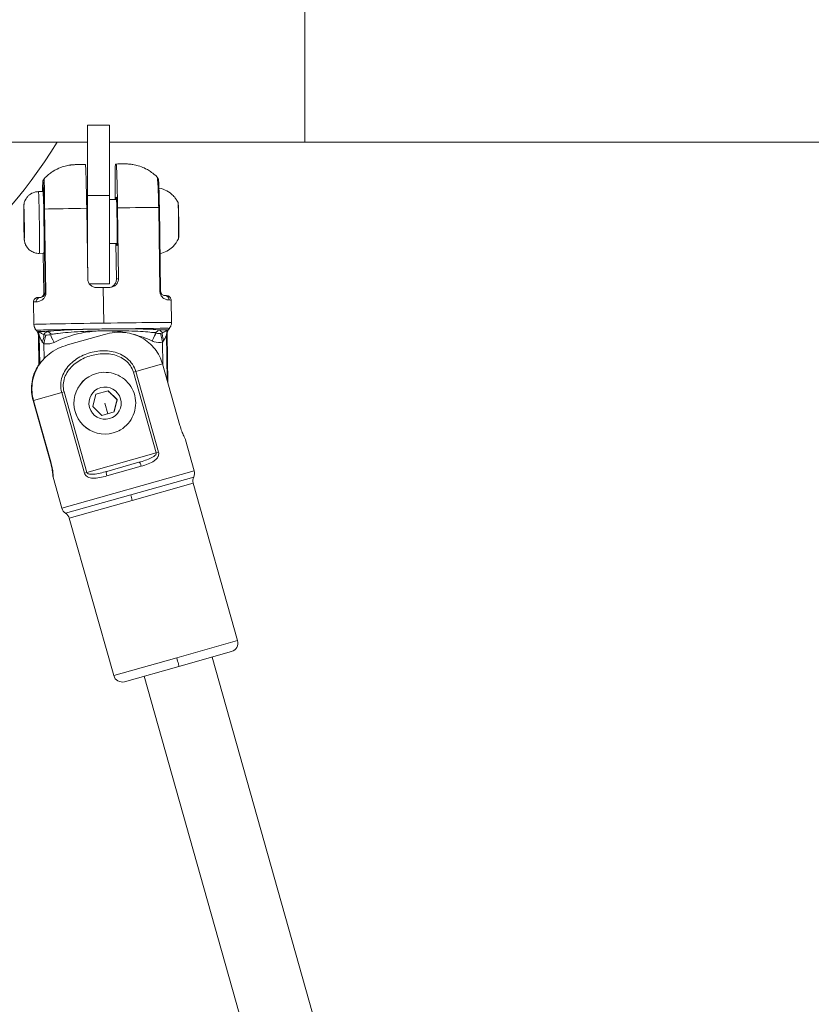
# Model space of a CAD drawing. Units: millimetres. Extents: x 1973 to 12828, y 1509 to 10383.
# Drawn here: x 4192 to 4371, y 5944 to 6168 of the extents above; entities that cross this region are included whole.
import ezdxf

# ---------------------------------------------------------------- set-up
doc = ezdxf.new("R2010")
doc.units = ezdxf.units.MM

msp = doc.modelspace()

# ---------------------------------------------------------------- linework, layer by layer
at = {"color": 0, "linetype": 'Continuous', "lineweight": 0}
for p, q in [((4256.43934, 6254.21597), (4256.44164, 6139.91597)), ((4256.44164, 6139.91597), (4256.44049, 6197.06597)), ((4212.19482, 6143.81654), (4207.19482, 6143.81644)), ((4207.19514, 6127.81644), (4207.19482, 6143.81644)), ((4212.19482, 6143.81654), (4212.19514, 6127.81654)), ((4106.29164, 6139.91294), (4207.1949, 6139.91498)), ((4212.1949, 6139.91508), (4256.44164, 6139.91597)), ((4256.44164, 6139.91597), (4507.1949, 6139.92103)), ((4213.54249, 6134.94408), (4213.68507, 6134.98433)), ((4196.05312, 6128.71698), (4197.10287, 6128.73173)), ((4197.11059, 6128.7168), (4196.06084, 6128.70205)), ((4206.97407, 6126.87024), (4207.19516, 6126.87335)), ((4212.19514, 6127.81654), (4207.19514, 6127.81644)), ((4207.19514, 6127.81644), (4207.19547, 6111.41891)), ((4212.19554, 6107.81654), (4212.19514, 6127.81654)), ((4212.19516, 6126.94361), (4213.76462, 6126.96566)), ((4213.72048, 6127.46504), (4213.71969, 6127.46502)), ((4192.75244, 6121.85905), (4192.74498, 6124.25925)), ((4192.74498, 6124.25925), (4192.79479, 6124.07081)), ((4192.79479, 6124.07081), (4192.85206, 6121.48217)), ((4197.2921, 6124.76971), (4197.56041, 6105.77179)), ((4197.74073, 6105.77677), (4197.47242, 6124.77469)), ((4207.2305, 6108.9387), (4207.00455, 6124.93695)), ((4214.00292, 6125.03529), (4214.22887, 6109.03703)), ((4223.32394, 6125.13795), (4223.59225, 6106.14002)), ((4223.75445, 6106.13993), (4223.48614, 6125.13785)), ((4192.75244, 6121.85905), (4192.8437, 6121.86033)), ((4192.80971, 6119.27041), (4192.75244, 6121.85905)), ((4192.85206, 6121.48217), (4192.85953, 6119.08197)), ((4192.85894, 6119.2711), (4192.80971, 6119.27041)), ((4192.85953, 6119.08197), (4192.80971, 6119.27041)), ((4207.11847, 6116.87128), (4207.19536, 6116.87236)), ((4212.19536, 6116.94262), (4213.90512, 6116.96665)), ((4213.73302, 6108.89706), (4213.61911, 6116.96263)), ((4196.24982, 6114.71836), (4197.29958, 6114.73311)), ((4197.2938, 6105.69649), (4197.1662, 6114.73124)), ((4197.29393, 6105.69656), (4197.16633, 6114.73124)), ((4214.22887, 6109.03703), (4213.73302, 6108.89706)), ((4212.19554, 6107.81654), (4207.59577, 6107.81645)), ((4210.76441, 6106.98991), (4210.87861, 6098.9045)), ((4195.02575, 6098.61238), (4194.95392, 6103.69812)), ((4197.56041, 6105.77179), (4197.29393, 6105.69656)), ((4226.22264, 6099.05298), (4226.15081, 6104.13872)), ((4196.15643, 6089.36692), (4196.06301, 6095.98104)), ((4196.25867, 6095.99423), (4196.34821, 6089.65418)), ((4202.65591, 6093.9534), (4211.06887, 6096.32832)), ((4225.2837, 6085.83438), (4225.13448, 6096.39998)), ((4225.41584, 6085.36628), (4225.2601, 6096.3934)), ((4197.33416, 6090.86548), (4197.28642, 6094.24561)), ((4224.18444, 6094.62357), (4224.25721, 6089.47062)), ((4224.20757, 6089.64647), (4218.13304, 6087.93167)), ((4228.14687, 6075.69183), (4224.20757, 6089.64647)), ((4209.20948, 6087.49078), (4209.19235, 6087.48594)), ((4218.13304, 6087.93167), (4217.59736, 6087.78046)), ((4217.59736, 6087.78046), (4222.7592, 6069.49507)), ((4223.29487, 6069.64628), (4218.13304, 6087.93167)), ((4209.09776, 6082.78338), (4211.87554, 6083.56752)), ((4211.87554, 6083.56752), (4213.94362, 6081.55363)), ((4198.77586, 6067.4006), (4194.83656, 6081.35524)), ((4201.33279, 6083.18908), (4194.95072, 6081.38747)), ((4194.95072, 6081.38747), (4198.89002, 6067.43283)), ((4201.33279, 6083.18908), (4201.87405, 6083.34188)), ((4201.33279, 6083.18908), (4206.49463, 6064.90369)), ((4207.03589, 6065.05649), (4201.87405, 6083.34188)), ((4208.38806, 6079.98533), (4209.09776, 6082.78338)), ((4213.94362, 6081.55363), (4213.23392, 6078.75558)), ((4213.94362, 6081.55363), (4213.90122, 6081.54166)), ((4210.45614, 6077.97143), (4208.38806, 6079.98533)), ((4211.09626, 6080.74984), (4211.79899, 6078.35051)), ((4213.23392, 6078.75558), (4210.45614, 6077.97143)), ((4212.99581, 6074.0125), (4213.01294, 6074.01733)), ((4213.01294, 6074.01733), (4212.99581, 6074.0125)), ((4231.40002, 6065.4214), (4229.42278, 6072.42562)), ((4222.7592, 6069.49507), (4207.03589, 6065.05649)), ((4223.29487, 6069.64628), (4222.7592, 6069.49507)), ((4198.89002, 6067.43283), (4198.77586, 6067.4006)), ((4211.54039, 6065.28899), (4218.83067, 6067.34699)), ((4219.36776, 6066.45953), (4211.57815, 6064.26057)), ((4201.37349, 6056.94512), (4199.39624, 6063.94934)), ((4201.37349, 6056.94512), (4231.40002, 6065.4214)), ((4207.03589, 6065.05649), (4206.49463, 6064.90369)), ((4216.9924, 6059.97966), (4231.27822, 6064.01244)), ((4231.15642, 6062.60349), (4217.34364, 6058.70424)), ((4241.23186, 6026.91204), (4231.15642, 6062.60349)), ((4202.21407, 6055.80784), (4216.9924, 6059.97966)), ((4217.34364, 6058.70424), (4203.05466, 6054.67056)), ((4213.1301, 6018.97912), (4203.05466, 6054.67056)), ((4227.41909, 6023.01279), (4241.23186, 6026.91204)), ((4239.85043, 6024.44391), (4227.92982, 6021.07881)), ((4213.1301, 6018.97912), (4227.41909, 6023.01279)), ((4227.92982, 6021.07881), (4215.59823, 6017.59769)), ((4235.42344, 6023.19421), (4277.70952, 5873.39923)), ((4220.02522, 6018.8474), (4262.26065, 5869.23182))]:
    msp.add_line(p, q, dxfattribs=at)
for centre, radius, start, end in [((4106.29049, 6197.06294), 110, 285.2821111, 328.6993904), ((4233.08119, 6063.14684), 2, 154.3543794, 195.7640016), ((4229.47524, 6064.87805), 2, 334.3543794, 15.7640016), ((4203.29826, 6057.48847), 2, 195.7640016, 237.1736237), ((4201.12988, 6054.12721), 2, 15.7640016, 57.1736237), ((4239.30708, 6026.36869), 2, 285.7640016, 15.7640016), ((4215.05488, 6019.52247), 2, 195.7640016, 285.7640016)]:
    msp.add_arc(centre, radius, start, end, dxfattribs=at)
for centre, major_axis, ratio, start_param, end_param in [((4196.15147, 6121.71767), (-0.09835, 6.99931), 0.016371673, -0.06555945, 0), ((4196.15147, 6121.71767), (0.09835, -6.99931), 0.016371673, 0, 3.076033203), ((4222.48624, 6125.12373), (0.9999, 0.01412), 0.004373581, 0, 0.577522854), ((4196.08849, 6121.95593), (-3.34972, -0.04347), 0.065503717, 0, 0.016407646), ((4227.3569, 6123.17974), (0.49991, 0.00926), 0.262997855, 0, 0.421874164), ((4210.51, 6106.9181), (-15.59844, -0.2203), 0.004373581, -1.587168888, -1.490866256), ((4210.51, 6106.9181), (-15.59844, -0.2203), 0.004373581, -1.68347152, -1.587168888), ((4210.62419, 6098.83268), (-15.59844, -0.2203), 0.004373581, -0.016372561, 0), ((4210.62419, 6098.83268), (-15.59844, -0.2203), 0.004373581, -1.587168888, -0.016372561), ((4197.02736, 6098.64162), (0.54335, -1.92478), 0.99985641, -1.831843573, -1.109109325), ((4210.64744, 6097.18711), (-14.86647, -0.20996), 0.004373581, -0.589011943, -0.163966667), ((4194.28567, 6095.96779), (-0.08108, 1.99836), 0.98657812, -1.59758367, -1.073984895), ((4210.62419, 6098.83268), (15.59844, 0.2203), 0.004373581, 0, 1.554423766), ((4222.30689, 6098.03357), (-0.18822, -1.2863), 0.868542539, -0.004553394, 1.186473306), ((4210.64744, 6097.18711), (14.86647, 0.20996), 0.004373581, 0.131221545, 0.556266822), ((4196.27126, 6094.62307), (0.89852, 1.7868), 0.298948734, -1.420973841, -0.189972422), ((4197.31904, 6094.25481), (0.40925, 1.95768), 0.015021783, 0.129656882, 1.578639863), ((4225.24794, 6095.03024), (-0.95717, 1.75608), 0.32649993, 0.173977341, 1.40497876), ((4211.11121, 6080.75406), (-1.90173, 6.73672), 0.99985641, 0, 3.141592654), ((4219.10234, 6066.3846), (-0.27168, 0.96239), 0.275789803, -1.570796327, 0), ((4211.81206, 6064.32661), (-0.27168, 0.96239), 0.243058888, 0, 1.570796327)]:
    msp.add_ellipse(centre, major_axis=major_axis, ratio=ratio, start_param=start_param, end_param=end_param, dxfattribs=at)
at = {"color": 0, "linetype": 'Continuous', "lineweight": 0, "extrusion": (0, 0, -1)}
for centre, major_axis, ratio, start_param, end_param in [((4197.20123, 6121.73242), (-0.09835, 6.99931), 0.016371673, 0, 0.06555945), ((4197.20123, 6121.73242), (-0.09835, 6.99931), 0.016371673, 0.06555945, 3.141592654), ((4213.79736, 6121.96563), (-0.07728, 5.49946), 0.016371673, -0.429699666, -0.004374182), ((4213.79736, 6121.96563), (-0.07728, 5.49946), 0.016371673, -0.004374182, 3.57129232), ((4227.76235, 6122.16186), (-0.05766, 4.10311), 0.016371673, 0.034891922, 1.304631654), ((4192.80225, 6121.67061), (-0.05128, 3.64964), 0.016371673, -1.505236876, 4.777948431), ((4198.29187, 6124.78376), (-0.9999, -0.01412), 0.004373581, 0.016372561, 0.610267976), ((4210.25581, 6124.91613), (15.59844, 0.2203), 0.004373581, -2.531324678, -1.780708957), ((4210.25581, 6124.91613), (15.59844, 0.2203), 0.004373581, -1.328138574, -0.577522854), ((4227.76235, 6122.16186), (0.05766, -4.10311), 0.016371673, -1.836961, -0.034891922), ((4222.75455, 6106.1258), (0.9999, 0.01412), 0.004373581, -0.577522854, 0.000146478), ((4210.55237, 6103.91842), (-15.59844, -0.2203), 0.004373581, 0, 0.278837232), ((4196.51743, 6103.73778), (-0.02939, 0.99957), 0.961366931, -1.554907331, 0.015888996), ((4198.2937, 6105.71061), (-0.9999, -0.01412), 0.004373581, 0.000146478, 0.016372561), ((4198.56018, 6105.78583), (-0.9999, -0.01412), 0.004373581, 0.016372561, 0.610267976), ((4224.71087, 6104.13395), (0.00329, 0.99999), 0.969862572, -0.000803081, 1.552845293), ((4210.55237, 6103.91842), (15.59844, 0.2203), 0.004373581, -0.24609211, 0), ((4210.64288, 6097.50995), (-15.09849, -0.21324), 0.004373581, -0.003857183, 0.016372561), ((4210.64288, 6097.50995), (-15.09849, -0.21324), 0.004373581, 0.016372561, 1.452468584), ((4199.21249, 6097.70906), (0.21334, -1.28237), 0.852056602, -0.004320617, 1.176549012), ((4210.64288, 6097.50995), (15.09849, 0.21324), 0.004373581, -1.419708147, -1.41965325), ((4210.64288, 6097.50995), (15.09849, 0.21324), 0.004373581, -1.419326117, 0.003857183), ((4227.11707, 6096.42912), (0.03801, 1.99964), 0.991393318, -1.6042098, -1.080611025), ((4210.66156, 6096.18722), (-14.59854, -0.20618), 0.004373581, 0, 0.163966667), ((4199.63793, 6094.55859), (-0.88511, 1.79348), 0.016661955, -1.567707344, -0.215902541), ((4221.89051, 6094.87128), (0.83432, 1.81767), 0.012901943, -1.581783807, -0.206564958), ((4224.21705, 6094.63277), (-0.46411, 1.94541), 0.016931594, -1.571489983, -0.122539568), ((4210.66156, 6096.18722), (14.59854, 0.20618), 0.004373581, -0.131221545, 0), ((4211.09408, 6080.74922), (1.90173, -6.73672), 0.99985641, 0, 3.141592654), ((4211.16584, 6080.76948), (0.99162, -3.51272), 0.99985641, -1.570796327, 4.71238898), ((4217.37626, 6058.71344), (-0.54335, 1.92478), 0.016945793, -1.570796327, -0.848062079), ((4227.38647, 6023.00359), (0.54335, -1.92478), 0.016945793, -1.570796327, 0)]:
    msp.add_ellipse(centre, major_axis=major_axis, ratio=ratio, start_param=start_param, end_param=end_param, dxfattribs=at)
at = {"color": 0, "linetype": 'Continuous', "lineweight": 0}
for points, knots in [([(4213.48151, 6126.96168), (4213.47525, 6127.55462), (4213.47013, 6128.13203), (4213.46221, 6129.21289), (4213.45893, 6129.80794), (4213.45546, 6130.91859), (4213.45525, 6131.43421), (4213.45728, 6132.31565), (4213.45979, 6132.75943), (4213.46791, 6133.52323), (4213.47351, 6133.84335), (4213.48689, 6134.36558), (4213.49631, 6134.59535), (4213.51811, 6134.88273), (4213.53049, 6134.94069), (4213.54249, 6134.94408)], [-5.690511044, -5.690511044, -5.690511044, -5.690511044, -5.523611253, -5.523611253, -5.33994944, -5.33994944, -5.156287626, -5.156287626, -4.966242434, -4.966242434, -4.776197242, -4.776197242, -4.555543214, -4.555543214, -4.334889185, -4.334889185, -4.334889185, -4.334889185]), ([(4213.68507, 6134.98433), (4213.69707, 6134.98772), (4213.71098, 6134.93718), (4213.7407, 6134.66434), (4213.7565, 6134.44169), (4213.78447, 6133.93113), (4213.79904, 6133.61671), (4213.82858, 6132.86354), (4213.84355, 6132.42469), (4213.87036, 6131.5514), (4213.88467, 6131.03975), (4213.91247, 6129.93597), (4213.92596, 6129.34381), (4213.94944, 6128.22264), (4213.96161, 6127.59107), (4213.98408, 6126.29965), (4213.99439, 6125.63979), (4214.00292, 6125.03529)], [-3.513578341, -3.513578341, -3.513578341, -3.513578341, -3.292924312, -3.292924312, -3.072270284, -3.072270284, -2.882225092, -2.882225092, -2.6921799, -2.6921799, -2.508518086, -2.508518086, -2.324856273, -2.324856273, -2.143486577, -2.143486577, -1.962116881, -1.962116881, -1.962116881, -1.962116881]), ([(4213.68625, 6134.9845), (4213.94613, 6134.98725), (4214.18816, 6134.98964), (4214.63036, 6134.99363), (4214.83043, 6134.99524), (4215.18592, 6134.99763), (4215.34078, 6134.99842), (4215.61354, 6134.99908), (4215.72304, 6134.99921), (4215.93135, 6134.99717), (4215.99543, 6134.99716), (4216.22621, 6134.98955), (4216.30438, 6134.98717), (4216.57816, 6134.97037), (4216.71236, 6134.96729), (4217.31761, 6134.89008), (4217.56093, 6134.86702), (4218.43298, 6134.66207), (4218.80284, 6134.57745), (4219.79638, 6134.19281), (4220.20448, 6134.02285), (4221.32317, 6133.39255), (4222.05328, 6132.95373), (4222.98195, 6132.01026)], [3.8087651052, 3.8087651052, 3.8087651052, 3.8087651052, 3.9853783692, 3.9853783692, 4.1619916332, 4.1619916332, 4.3386048972, 4.3386048972, 4.5152181612, 4.5152181612, 4.6035247932, 4.6035247932, 4.6381789978, 4.6381789978, 4.6652131662, 4.6652131662, 4.6785222957, 4.6785222957, 4.6851768604, 4.6851768604, 4.6885041428, 4.6885041428, 4.6918314252, 4.6918314252, 4.6918314252, 4.6918314252]), ([(4197.33782, 6131.6517), (4198.06371, 6132.43128), (4198.67461, 6132.8724), (4200.05847, 6133.78123), (4200.60723, 6133.99189), (4202.01723, 6134.54088), (4202.36493, 6134.57585), (4203.08098, 6134.72188), (4203.26603, 6134.74151), (4203.71849, 6134.79821), (4203.82736, 6134.80384), (4204.00403, 6134.81709), (4204.05864, 6134.8204), (4204.16885, 6134.8268), (4204.21424, 6134.82897), (4204.34145, 6134.83477), (4204.40132, 6134.83685), (4204.59197, 6134.84322), (4204.71774, 6134.84654), (4205.02217, 6134.85393), (4205.19665, 6134.85778), (4205.59404, 6134.86599), (4205.81658, 6134.87034), (4206.25656, 6134.87852), (4206.46627, 6134.8823), (4206.68785, 6134.88616)], [1.5586129659, 1.5586129659, 1.5586129659, 1.5586129659, 1.5612927445, 1.5612927445, 1.566142831, 1.566142831, 1.5775271878, 1.5775271878, 1.5938069883, 1.5938069883, 1.6262258686, 1.6262258686, 1.6537371325, 1.6537371325, 1.6925181469, 1.6925181469, 1.7778900314, 1.7778900314, 1.9610121491, 1.9610121491, 2.1441342668, 2.1441342668, 2.3272563845, 2.3272563845, 2.4742212689, 2.4742212689, 2.4742212689, 2.4742212689]), ([(4207.00455, 6124.93695), (4206.99602, 6125.54145), (4206.98571, 6126.20131), (4206.96324, 6127.49273), (4206.95107, 6128.1243), (4206.92759, 6129.24547), (4206.91409, 6129.83763), (4206.8863, 6130.94142), (4206.87199, 6131.45306), (4206.84518, 6132.32635), (4206.83021, 6132.7652), (4206.80067, 6133.51837), (4206.7861, 6133.83279), (4206.75813, 6134.34335), (4206.74233, 6134.56601), (4206.71308, 6134.83451), (4206.69958, 6134.88609), (4206.68785, 6134.88616)], [-5.886350644, -5.886350644, -5.886350644, -5.886350644, -5.704980949, -5.704980949, -5.523611253, -5.523611253, -5.33994944, -5.33994944, -5.156287626, -5.156287626, -4.966242434, -4.966242434, -4.776197242, -4.776197242, -4.555543214, -4.555543214, -4.341889377, -4.341889377, -4.341889377, -4.341889377]), ([(4196.99873, 6128.73027), (4196.99907, 6128.82779), (4196.9995, 6128.92189), (4197.00247, 6129.43822), (4197.00696, 6129.7941), (4197.02068, 6130.44073), (4197.0301, 6130.68914), (4197.0501, 6130.94388), (4197.05513, 6131.00229), (4197.07481, 6131.12232), (4197.08249, 6131.16914), (4197.11934, 6131.29014), (4197.13978, 6131.34777), (4197.19974, 6131.46806), (4197.2366, 6131.5289), (4197.29868, 6131.60821), (4197.31695, 6131.62966), (4197.33634, 6131.65045)], [4.536198512, 4.536198512, 4.536198512, 4.536198512, 4.960419436, 4.960419436, 6.954763376, 6.954763376, 9.476017422, 9.476017422, 10.434279672, 10.434279672, 10.923866939, 10.923866939, 11.209443234, 11.209443234, 11.452784794, 11.452784794, 11.544904353, 11.544904353, 11.544904353, 11.544904353]), ([(4196.99901, 6128.73027), (4197.00058, 6129.17232), (4197.01025, 6130.17052), (4197.0436, 6130.98732), (4197.09721, 6131.00326), (4197.16186, 6130.09083), (4197.23423, 6128.00313), (4197.27677, 6125.85563), (4197.2921, 6124.76971)], [0.456583874, 0.456583874, 0.456583874, 0.456583874, 0.651623334, 0.977435001, 1.303246668, 1.629058335, 1.954870002, 2.280681669, 2.280681669, 2.280681669, 2.280681669]), ([(4197.47242, 6124.77469), (4197.45538, 6125.98127), (4197.42322, 6128.36768), (4197.39484, 6130.68848), (4197.3723, 6131.54909), (4197.34673, 6131.6616), (4197.33634, 6131.65045)], [-2.280681669, -2.280681669, -2.280681669, -2.280681669, -1.954870002, -1.629058335, -1.303246668, -1.12619496, -1.12619496, -1.12619496, -1.12619496]), ([(4222.98192, 6132.01118), (4223.04784, 6131.94433), (4223.10213, 6131.8684), (4223.17427, 6131.74032), (4223.19738, 6131.68594), (4223.22784, 6131.60286), (4223.23728, 6131.5707), (4223.25586, 6131.50126), (4223.26229, 6131.46952), (4223.28083, 6131.37015), (4223.2874, 6131.31524), (4223.31528, 6131.0583), (4223.33237, 6130.79447), (4223.3617, 6130.1836), (4223.37245, 6129.92471), (4223.39236, 6129.37323), (4223.40159, 6129.08931), (4223.42639, 6128.23707), (4223.44202, 6127.59299), (4223.46719, 6126.34486), (4223.47766, 6125.73783), (4223.48613, 6125.13785)], [0, 0, 0, 0, 0.303919856, 0.303919856, 0.559926132, 0.559926132, 0.790815987, 0.790815987, 1.148376608, 1.148376608, 2.0281005, 2.0281005, 4.680790465, 4.680790465, 6.171237268, 6.171237268, 7.438568876, 7.438568876, 9.633852015, 9.633852015, 11.434001522, 11.434001522, 11.434001522, 11.434001522]), ([(4222.98194, 6132.01117), (4222.99052, 6132.00243), (4223.0251, 6131.8696), (4223.11577, 6131.05), (4223.2452, 6128.73075), (4223.3069, 6126.34452), (4223.32394, 6125.13795)], [-1.115496461, -1.115496461, -1.115496461, -1.115496461, -0.977435001, -0.651623334, -0.325811667, 0, 0, 0, 0]), ([(4196.24982, 6114.71836), (4195.89236, 6114.71334), (4195.53644, 6114.76897), (4194.88424, 6114.96765), (4194.59837, 6115.11457), (4194.07182, 6115.45823), (4193.86867, 6115.65389), (4193.4777, 6116.08629), (4193.35768, 6116.28875), (4193.10258, 6116.74997), (4193.05288, 6116.91578), (4192.94132, 6117.26147), (4192.92401, 6117.3643), (4192.89148, 6117.53284), (4192.88328, 6117.58877), (4192.86772, 6117.70023), (4192.86272, 6117.74601), (4192.84922, 6117.87745), (4192.84463, 6117.94202), (4192.82824, 6118.18749), (4192.82, 6118.3752), (4192.80085, 6118.88991), (4192.79084, 6119.22498), (4192.77277, 6119.94795), (4192.76465, 6120.32699), (4192.75021, 6121.11224), (4192.74388, 6121.51768), (4192.7335, 6122.31925), (4192.72945, 6122.71522), (4192.72402, 6123.46206), (4192.72265, 6123.81235), (4192.72282, 6124.44125), (4192.7244, 6124.71615), (4192.73184, 6125.21672), (4192.68608, 6125.13799), (4192.783, 6125.85998), (4192.79339, 6125.94371), (4192.86506, 6126.25601), (4192.85362, 6126.42345), (4193.25521, 6127.14584), (4193.3697, 6127.33414), (4193.69286, 6127.70427), (4193.84122, 6127.85446), (4194.32353, 6128.22994), (4194.72169, 6128.46587), (4195.48819, 6128.67168), (4195.77, 6128.713), (4196.05312, 6128.71698)], [6.217625857, 6.217625857, 6.217625857, 6.217625857, 6.222865625, 6.222865625, 6.228641708, 6.228641708, 6.236249743, 6.236249743, 6.2482243, 6.2482243, 6.270858135, 6.270858135, 6.309087182, 6.309087182, 6.3475989, 6.3475989, 6.400545217, 6.400545217, 6.51910511, 6.51910511, 6.833264375, 6.833264375, 7.198986573, 7.198986573, 7.530066524, 7.530066524, 7.855739335, 7.855739335, 8.180601369, 8.180601369, 8.507605858, 8.507605858, 8.844181888, 8.844181888, 9.249463944, 9.249463944, 9.292308393, 9.292308393, 9.330726538, 9.330726538, 9.340992735, 9.340992735, 9.346839145, 9.346839145, 9.355068393, 9.355068393, 9.35921851, 9.35921851, 9.35921851, 9.35921851]), ([(4227.70707, 6126.2625), (4227.64583, 6126.38844), (4227.57149, 6126.53104), (4227.3747, 6126.86252), (4227.25274, 6127.05168), (4226.91821, 6127.48946), (4226.70602, 6127.73946), (4226.11196, 6128.29122), (4225.72704, 6128.59626), (4224.71593, 6129.14721), (4224.09285, 6129.39084), (4223.38723, 6129.51341)], [4.41133238555, 4.41133238555, 4.41133238555, 4.41133238555, 4.41775002791, 4.41775002791, 4.42416767027, 4.42416767027, 4.43058531264, 4.43058531264, 4.437002955, 4.437002955, 4.44314293005, 4.44314293005, 4.44314293005, 4.44314293005]), ([(4227.70707, 6126.2625), (4227.7186, 6126.23878), (4227.72513, 6126.2214), (4227.73705, 6126.18741), (4227.7409, 6126.17331), (4227.74974, 6126.1388), (4227.75245, 6126.12383), (4227.76335, 6126.06053), (4227.76595, 6126.02712), (4227.77655, 6125.89894), (4227.78277, 6125.79067), (4227.79854, 6125.45092), (4227.80803, 6125.18873), (4227.82642, 6124.57368), (4227.8353, 6124.22442), (4227.85183, 6123.46912), (4227.85948, 6123.06354), (4227.87281, 6122.23595), (4227.87849, 6121.81411), (4227.88733, 6120.99626), (4227.89048, 6120.60039), (4227.89394, 6119.87395), (4227.89424, 6119.54364), (4227.89191, 6118.98001), (4227.88929, 6118.74787), (4227.8809, 6118.39328), (4227.90388, 6118.37718), (4227.85449, 6118.15504), (4227.85154, 6118.14275), (4227.84184, 6118.11039), (4227.83555, 6118.09057), (4227.82231, 6118.06128)], [1.871852922, 1.871852922, 1.871852922, 1.871852922, 1.885824494, 1.885824494, 1.904736497, 1.904736497, 1.940410052, 1.940410052, 2.071446549, 2.071446549, 2.305424033, 2.305424033, 2.638974282, 2.638974282, 2.961672718, 2.961672718, 3.282760476, 3.282760476, 3.603460217, 3.603460217, 3.924200294, 3.924200294, 4.245474329, 4.245474329, 4.568980026, 4.568980026, 4.909613884, 4.909613884, 4.926637808, 4.926637808, 4.943661732, 4.943661732, 4.943661732, 4.943661732]), ([(4223.63358, 6114.69812), (4224.20338, 6114.81757), (4224.71732, 6115.015), (4225.69661, 6115.52261), (4226.11087, 6115.84278), (4226.74648, 6116.42645), (4226.97204, 6116.69328), (4227.32494, 6117.16008), (4227.45205, 6117.36175), (4227.65561, 6117.71429), (4227.73153, 6117.86554), (4227.80355, 6118.02008), (4227.8131, 6118.0409), (4227.82231, 6118.06128)], [1.30782422083, 1.30782422083, 1.30782422083, 1.30782422083, 1.31282795226, 1.31282795226, 1.31924559462, 1.31924559462, 1.32566323699, 1.32566323699, 1.33208087935, 1.33208087935, 1.33849852171, 1.33849852171, 1.3395235755, 1.3395235755, 1.3395235755, 1.3395235755]), ([(4207.2305, 6108.9387), (4207.23405, 6108.68722), (4207.28836, 6108.42029), (4207.49944, 6107.93192), (4207.65616, 6107.71042), (4208.01562, 6107.36078), (4208.2432, 6107.20966), (4208.74062, 6107.01168), (4209.01052, 6106.96485), (4209.26358, 6106.96851)], [0.6048495473, 0.6048495473, 0.6048495473, 0.6048495473, 0.6803009938, 0.6803009938, 0.7557524402, 0.7557524402, 0.8319216277, 0.8319216277, 0.9080908152, 0.9080908152, 0.9080908152, 0.9080908152]), ([(4212.26289, 6107.01065), (4212.51515, 6107.01409), (4212.78255, 6107.06848), (4213.27181, 6107.28032), (4213.49374, 6107.43776), (4213.84098, 6107.79733), (4213.99032, 6108.02312), (4214.18606, 6108.51721), (4214.23242, 6108.78556), (4214.22887, 6109.03703)], [0.9064578267, 0.9064578267, 0.9064578267, 0.9064578267, 0.9826270141, 0.9826270141, 1.0587962016, 1.0587962016, 1.1342476481, 1.1342476481, 1.2096990946, 1.2096990946, 1.2096990946, 1.2096990946]), ([(4213.73302, 6108.89706), (4213.73657, 6108.64558), (4213.68982, 6108.37713), (4213.49262, 6107.88263), (4213.34222, 6107.65653), (4212.99279, 6107.29634), (4212.76958, 6107.13855), (4212.52271, 6107.03184), (4212.52166, 6107.03138), (4212.52061, 6107.03093)], [0, 0, 0, 0, 0.0754514465, 0.0754514465, 0.1509028929, 0.1509028929, 0.2270720804, 0.2270720804, 0.2273975241, 0.2273975241, 0.2273975241, 0.2273975241]), ([(4223.59225, 6106.14002), (4223.59608, 6105.8686), (4223.7306, 6105.34297), (4224.09524, 6104.82329), (4224.8703, 6104.18907), (4225.39794, 6104.14964), (4225.68063, 6104.14871)], [-0.5700534961, -0.5700534961, -0.5700534961, -0.5700534961, -0.4886172824, -0.4071810686, -0.3257448549, 0, 0, 0, 0]), ([(4223.75445, 6106.13992), (4223.75491, 6106.10696), (4223.75716, 6106.07369), (4223.76455, 6106.00832), (4223.76994, 6105.97579), (4223.78449, 6105.90552), (4223.79442, 6105.86865), (4223.81998, 6105.78791), (4223.83642, 6105.74673), (4223.87727, 6105.65796), (4223.9024, 6105.61459), (4223.97346, 6105.50717), (4224.02047, 6105.45395), (4224.15527, 6105.32275), (4224.2467, 6105.26446), (4224.45701, 6105.15608), (4224.5502, 6105.14251), (4224.66616, 6105.13472), (4224.68936, 6105.13402), (4224.71337, 6105.13393)], [0, 0, 0, 0, 0.098909432, 0.098909432, 0.20490779, 0.20490779, 0.344263092, 0.344263092, 0.540346188, 0.540346188, 0.8247346, 0.8247346, 1.343446159, 1.343446159, 2.382306358, 2.382306358, 4.347360653, 4.347360653, 4.842253103, 4.842253103, 4.842253103, 4.842253103]), ([(4196.48803, 6104.73735), (4196.41229, 6104.73512), (4196.34362, 6104.73298), (4196.22026, 6104.72886), (4196.1656, 6104.72688), (4196.0694, 6104.72303), (4196.02804, 6104.72117), (4195.95457, 6104.71727), (4195.9253, 6104.71566), (4195.86379, 6104.70997), (4195.8447, 6104.70901), (4195.77643, 6104.69732), (4195.75939, 6104.69422), (4195.72253, 6104.68584), (4195.70793, 6104.6823), (4195.66229, 6104.66971), (4195.62773, 6104.65994), (4195.52477, 6104.61725), (4195.46269, 6104.59248), (4195.32317, 6104.48998), (4195.27816, 6104.45325), (4195.19176, 6104.36198), (4195.15298, 6104.31536), (4195.05684, 6104.167), (4194.99965, 6104.04592), (4194.95932, 6103.83608), (4194.95295, 6103.76709), (4194.95392, 6103.69812)], [4.4499243097, 4.4499243097, 4.4499243097, 4.4499243097, 4.505691756, 4.505691756, 4.5614592024, 4.5614592024, 4.6172266488, 4.6172266488, 4.6729940951, 4.6729940951, 4.7008778183, 4.7008778183, 4.7081938363, 4.7081938363, 4.7119964579, 4.7119964579, 4.717774805, 4.717774805, 4.7226287334, 4.7226287334, 4.7245029393, 4.7245029393, 4.7258387402, 4.7258387402, 4.7278567734, 4.7278567734, 4.7287615415, 4.7287615415, 4.7287615415, 4.7287615415]), ([(4195.55613, 6103.72541), (4195.87534, 6103.7348), (4196.4468, 6103.78958), (4197.24983, 6104.44611), (4197.61875, 6104.97612), (4197.74457, 6105.50535), (4197.74073, 6105.77677)], [-0.5700289271, -0.5700289271, -0.5700289271, -0.5700289271, -0.2442981116, -0.1628654078, -0.0814327039, 0, 0, 0, 0]), ([(4196.50331, 6104.73767), (4196.66123, 6104.74448), (4196.93917, 6104.7744), (4197.3254, 6105.10513), (4197.50224, 6105.37114), (4197.56233, 6105.63608), (4197.56041, 6105.77179)], [0, 0, 0, 0, 0.3257308155, 0.4071635194, 0.4885962233, 0.5700289271, 0.5700289271, 0.5700289271, 0.5700289271]), ([(4197.29393, 6105.69656), (4197.29585, 6105.56085), (4197.26974, 6105.42855), (4197.2291, 6105.31951), (4197.18846, 6105.21046), (4197.13568, 6105.12373), (4197.08072, 6105.05336), (4196.97081, 6104.91261), (4196.85532, 6104.83624), (4196.7527, 6104.78667), (4196.7272, 6104.77435), (4196.70246, 6104.76375), (4196.67823, 6104.75485)], [0.2038349076, 0.2038349076, 0.2038349076, 0.2038349076, 0.2852711205, 0.2852711205, 0.2852711205, 0.3667073335, 0.3667073335, 0.3667073335, 0.5295797593, 0.5295797593, 0.5295797593, 0.5700534905, 0.5700534905, 0.5700534905, 0.5700534905]), ([(4196.95171, 6104.91756), (4196.99615, 6104.95629), (4197.04483, 6105.0064), (4197.13312, 6105.12475), (4197.17056, 6105.18337), (4197.22501, 6105.30667), (4197.24421, 6105.35895), (4197.26908, 6105.45592), (4197.27698, 6105.49368), (4197.28649, 6105.55875), (4197.28938, 6105.58447), (4197.29329, 6105.6387), (4197.29421, 6105.66768), (4197.2938, 6105.69649)], [1.751072259, 1.751072259, 1.751072259, 1.751072259, 2.327547466, 2.327547466, 2.771045348, 2.771045348, 3.020214045, 3.020214045, 3.15663626, 3.15663626, 3.238816925, 3.238816925, 3.325235289, 3.325235289, 3.325235289, 3.325235289]), ([(4226.15081, 6104.13872), (4226.1493, 6104.24563), (4226.12964, 6104.35155), (4226.06467, 6104.54473), (4226.01832, 6104.62883), (4225.91139, 6104.78273), (4225.85146, 6104.84152), (4225.72224, 6104.95189), (4225.66237, 6104.9858), (4225.54501, 6105.04736), (4225.49986, 6105.06285), (4225.42552, 6105.08748), (4225.39871, 6105.09418), (4225.34998, 6105.1056), (4225.3309, 6105.1091), (4225.28923, 6105.11621), (4225.27223, 6105.1183), (4225.22355, 6105.12396), (4225.20546, 6105.12498), (4225.1529, 6105.12822), (4225.1261, 6105.12903), (4225.0624, 6105.13073), (4225.02729, 6105.13138), (4224.94688, 6105.13248), (4224.90173, 6105.13292), (4224.80922, 6105.13355), (4224.76358, 6105.13378), (4224.71415, 6105.13394)], [1.5871688879, 1.5871688879, 1.5871688879, 1.5871688879, 1.5885712826, 1.5885712826, 1.5901169779, 1.5901169779, 1.5921455059, 1.5921455059, 1.5952286332, 1.5952286332, 1.5997694831, 1.5997694831, 1.6047097312, 1.6047097312, 1.6107724534, 1.6107724534, 1.6206785427, 1.6206785427, 1.6447700764, 1.6447700764, 1.6939884983, 1.6939884983, 1.7432069202, 1.7432069202, 1.7924253421, 1.7924253421, 1.8332609975, 1.8332609975, 1.8332609975, 1.8332609975]), ([(4195.5445, 6097.29646), (4195.50004, 6097.34546), (4195.45404, 6097.40096), (4195.36169, 6097.528), (4195.31533, 6097.59959), (4195.2271, 6097.76079), (4195.18526, 6097.85047), (4195.11289, 6098.04674), (4195.08246, 6098.15336), (4195.03967, 6098.37742), (4195.02741, 6098.49479), (4195.02575, 6098.61238)], [1.550566583095, 1.550566583095, 1.550566583095, 1.550566583095, 1.551338019619, 1.551338019619, 1.552109456144, 1.552109456144, 1.552880892668, 1.552880892668, 1.553652329192, 1.553652329192, 1.554423765716, 1.554423765716, 1.554423765716, 1.554423765716]), ([(4195.5445, 6097.29646), (4195.58893, 6097.24749), (4195.6349, 6097.19202), (4195.72719, 6097.06505), (4195.77354, 6096.99349), (4195.86173, 6096.83236), (4195.90356, 6096.74271), (4195.9759, 6096.54651), (4196.00632, 6096.43993), (4196.0491, 6096.21593), (4196.06135, 6096.0986), (4196.06301, 6095.98104)], [1.550566583095, 1.550566583095, 1.550566583095, 1.550566583095, 1.551338019619, 1.551338019619, 1.552109456144, 1.552109456144, 1.552880892668, 1.552880892668, 1.553652329192, 1.553652329192, 1.554423765716, 1.554423765716, 1.554423765716, 1.554423765716]), ([(4197.25448, 6096.32701), (4196.9995, 6096.43397), (4196.46095, 6096.71769), (4196.07841, 6096.99456), (4195.98021, 6096.99058)], [0.1145956517, 0.1145956517, 0.1145956517, 0.1145956517, 0.2657831055, 0.4673663772, 0.4673663772, 0.4673663772, 0.4673663772]), ([(4208.85955, 6097.55032), (4207.41357, 6097.52012), (4203.21843, 6097.40077), (4199.82053, 6097.20182), (4198.28561, 6097.04865)], [-1.207902745, -1.207902745, -1.207902745, -1.207902745, -0.7990734, 0, 0, 0, 0]), ([(4222.11382, 6096.74957), (4221.63398, 6096.81983), (4221.03074, 6096.88467), (4219.63361, 6096.99457), (4218.82432, 6097.04038), (4217.06583, 6097.11056), (4216.10231, 6097.13536), (4214.08351, 6097.16325), (4213.01047, 6097.16616), (4210.87217, 6097.14984), (4209.7918, 6097.13099), (4207.67384, 6097.07321), (4206.62026, 6097.03359), (4204.63452, 6096.93557), (4203.68869, 6096.87631), (4201.98196, 6096.7426), (4201.20559, 6096.66719), (4200.12741, 6096.53581), (4199.75397, 6096.48296), (4199.43029, 6096.42907)], [0, 0, 0, 0, 3.12827484, 3.12827484, 6.295108005, 6.295108005, 9.494234211, 9.494234211, 12.743953176, 12.743953176, 15.938804314, 15.938804314, 19.171415731, 19.171415731, 22.405111685, 22.405111685, 25.611649214, 25.611649214, 27.596719364, 27.596719364, 27.596719364, 27.596719364]), ([(4199.60531, 6094.54939), (4200.83194, 6095.15474), (4202.87382, 6095.96288), (4206.26371, 6096.80788), (4208.37415, 6097.06096), (4209.67291, 6097.12502)], [-3.599998165, -3.599998165, -3.599998165, -3.599998165, -3.189580166, -2.943329367, -2.553246374, -2.553246374, -2.553246374, -2.553246374]), ([(4212.91454, 6097.60594), (4212.86894, 6097.60549), (4212.8233, 6097.60503), (4212.77764, 6097.60457), (4211.52509, 6097.59193), (4210.2544, 6097.5762), (4208.99731, 6097.55308), (4208.95148, 6097.55223), (4208.90568, 6097.55129), (4208.85991, 6097.55033)], [-0.0138429598, -0.0138429598, -0.0138429598, -0.0138429598, 0, 0, 0, 0.3796854277, 0.3796854277, 0.3796854277, 0.3935292645, 0.3935292645, 0.3935292645, 0.3935292645]), ([(4211.56512, 6097.15471), (4211.82295, 6097.15021), (4213.17501, 6097.10848), (4214.61675, 6096.96383), (4215.78765, 6096.75956), (4215.88079, 6096.74276)], [-2.3640024446, -2.3640024446, -2.3640024446, -2.3640024446, -2.2866605689, -1.9583261698, -1.929921152, -1.929921152, -1.929921152, -1.929921152]), ([(4223.27203, 6097.39975), (4222.54284, 6097.4553), (4219.82604, 6097.59174), (4215.79074, 6097.62749), (4212.94853, 6097.60761), (4212.91533, 6097.60737)], [-2.796756901, -2.796756901, -2.796756901, -2.796756901, -2.3972202, -1.5981468, -1.588707686, -1.588707686, -1.588707686, -1.588707686]), ([(4225.38597, 6097.40377), (4225.32689, 6097.4049), (4225.0288, 6097.17942), (4224.53333, 6096.85771), (4224.20597, 6096.70572)], [0, 0, 0, 0, 0.1511874538, 0.3527707254, 0.3527707254, 0.3527707254, 0.3527707254]), ([(4225.2601, 6096.3934), (4225.25844, 6096.51096), (4225.26737, 6096.62859), (4225.30381, 6096.8537), (4225.33121, 6096.9611), (4225.39798, 6097.15926), (4225.43726, 6097.25006), (4225.52087, 6097.41362), (4225.56517, 6097.48646), (4225.65385, 6097.61598), (4225.69823, 6097.67273), (4225.74126, 6097.72293)], [4.696016419306, 4.696016419306, 4.696016419306, 4.696016419306, 4.69678785583, 4.69678785583, 4.697559292354, 4.697559292354, 4.698330728879, 4.698330728879, 4.699102165403, 4.699102165403, 4.699873601927, 4.699873601927, 4.699873601927, 4.699873601927]), ([(4226.22264, 6099.05298), (4226.2243, 6098.93539), (4226.21536, 6098.81772), (4226.17892, 6098.59254), (4226.15151, 6098.48511), (4226.08471, 6098.28687), (4226.04542, 6098.19605), (4225.96178, 6098.03242), (4225.91745, 6097.95955), (4225.82873, 6097.82995), (4225.78432, 6097.77317), (4225.74126, 6097.72293)], [4.696016419306, 4.696016419306, 4.696016419306, 4.696016419306, 4.69678785583, 4.69678785583, 4.697559292354, 4.697559292354, 4.698330728879, 4.698330728879, 4.699102165403, 4.699102165403, 4.699873601927, 4.699873601927, 4.699873601927, 4.699873601927]), ([(4196.25867, 6095.99423), (4196.29521, 6095.99571), (4196.49045, 6095.42743), (4196.78823, 6094.84469), (4196.93355, 6094.62417)], [-0.4673663772, -0.4673663772, -0.4673663772, -0.4673663772, -0.2657831055, -0.1145956517, -0.1145956517, -0.1145956517, -0.1145956517]), ([(4224.20757, 6089.64647), (4224.04333, 6090.2283), (4223.80625, 6090.84738), (4223.20634, 6092.02131), (4222.84352, 6092.57616), (4222.08861, 6093.5304), (4221.62586, 6094.01665), (4220.60758, 6094.87981), (4220.05208, 6095.25675), (4218.96287, 6095.86103), (4218.32699, 6096.14014), (4217.01005, 6096.55659), (4216.32902, 6096.69405), (4214.96873, 6096.84668), (4214.16324, 6096.85438), (4212.5672, 6096.69491), (4211.77661, 6096.52811), (4211.06887, 6096.32832)], [-5.886350644, -5.886350644, -5.886350644, -5.886350644, -5.704980949, -5.704980949, -5.523611253, -5.523611253, -5.33994944, -5.33994944, -5.156287626, -5.156287626, -4.966242434, -4.966242434, -4.776197242, -4.776197242, -4.555543214, -4.555543214, -4.334889185, -4.334889185, -4.334889185, -4.334889185]), ([(4221.85789, 6094.86207), (4222.01254, 6094.79109), (4222.7567, 6094.50872), (4223.57758, 6094.47879), (4224.18444, 6094.62357)], [0, 0, 0, 0, 0.0510530478, 0.2382475565, 0.2382475565, 0.2382475565, 0.2382475565]), ([(4224.52445, 6095.01187), (4224.70755, 6095.31118), (4224.85753, 6095.67567), (4224.96901, 6095.97927), (4225.05262, 6096.20697), (4225.11249, 6096.4004), (4225.13448, 6096.39998)], [-0.3527707254, -0.3527707254, -0.3527707254, -0.3527707254, -0.1511874538, -0.1511874538, -0.1511874538, 0, 0, 0, 0]), ([(4202.65591, 6093.9534), (4201.94816, 6093.75361), (4201.18706, 6093.48237), (4199.74323, 6092.78371), (4199.06067, 6092.35595), (4197.98099, 6091.51453), (4197.47237, 6091.04124), (4196.5676, 6089.99762), (4196.17153, 6089.4272), (4195.5591, 6088.34256), (4195.2827, 6087.73077), (4194.8661, 6086.46255), (4194.72592, 6085.80611), (4194.58144, 6084.59797), (4194.56231, 6083.9353), (4194.66483, 6082.62096), (4194.78647, 6081.96929), (4194.95072, 6081.38747)], [-3.513578341, -3.513578341, -3.513578341, -3.513578341, -3.292924312, -3.292924312, -3.072270284, -3.072270284, -2.882225092, -2.882225092, -2.6921799, -2.6921799, -2.508518086, -2.508518086, -2.324856273, -2.324856273, -2.143486577, -2.143486577, -1.962116881, -1.962116881, -1.962116881, -1.962116881]), ([(4197.28642, 6094.24561), (4197.89713, 6094.11794), (4198.71684, 6094.17092), (4199.45273, 6094.47408), (4199.60531, 6094.54939)], [0, 0, 0, 0, 0.1871945087, 0.2382475565, 0.2382475565, 0.2382475565, 0.2382475565]), ([(4194.83656, 6081.35524), (4194.67231, 6081.93707), (4194.55067, 6082.58874), (4194.44815, 6083.90308), (4194.46728, 6084.56575), (4194.61176, 6085.77388), (4194.75194, 6086.43033), (4195.16854, 6087.69854), (4195.44494, 6088.31033), (4195.86956, 6089.06235), (4196.00652, 6089.28427), (4196.15447, 6089.50534)], [1.9621168815, 1.9621168815, 1.9621168815, 1.9621168815, 2.1434865771, 2.1434865771, 2.3248562726, 2.3248562726, 2.5085180864, 2.5085180864, 2.6921799001, 2.6921799001, 2.767621108, 2.767621108, 2.767621108, 2.767621108]), ([(4209.20948, 6087.49078), (4209.92798, 6087.69361), (4210.67909, 6087.78046), (4212.17076, 6087.71348), (4212.91106, 6087.55964), (4214.30597, 6087.02682), (4214.96033, 6086.64791), (4216.11687, 6085.70332), (4216.61884, 6085.13779), (4217.41959, 6083.8773), (4217.71822, 6083.18255), (4218.08184, 6081.73412), (4218.14678, 6080.98069), (4218.03633, 6079.4914), (4217.86097, 6078.7558), (4217.28766, 6077.37689), (4216.88981, 6076.73382), (4215.91187, 6075.60531), (4215.33196, 6075.12007), (4214.16582, 6074.42621), (4213.60031, 6074.18314), (4213.01294, 6074.01733)], [6.283185307, 6.283185307, 6.283185307, 6.283185307, 6.603151848, 6.603151848, 6.923125012, 6.923125012, 7.243115419, 7.243115419, 7.563126866, 7.563126866, 7.883154821, 7.883154821, 8.203188221, 8.203188221, 8.523213847, 8.523213847, 8.843221555, 8.843221555, 9.163208293, 9.163208293, 9.424777961, 9.424777961, 9.424777961, 9.424777961]), ([(4228.14687, 6075.69183), (4228.26671, 6075.26732), (4228.41319, 6074.82088), (4228.7144, 6074.01037), (4228.86803, 6073.64585), (4229.12214, 6073.07355), (4229.23965, 6072.82708), (4229.37906, 6072.53152), (4229.41462, 6072.45292), (4229.42278, 6072.42562)], [1.0586115821, 1.0586115821, 1.0586115821, 1.0586115821, 1.1909439601, 1.1909439601, 1.3232763382, 1.3232763382, 1.4555968556, 1.4555968556, 1.5617661571, 1.5617661571, 1.5617661571, 1.5617661571]), ([(4218.83067, 6067.34699), (4219.83737, 6067.63118), (4221.07208, 6068.00087), (4222.24622, 6068.66433), (4222.6976, 6069.06307), (4222.79607, 6069.36445), (4222.7592, 6069.49507)], [0, 0, 0, 0, 0.3257308155, 0.4071635194, 0.4885962233, 0.5700289271, 0.5700289271, 0.5700289271, 0.5700289271]), ([(4219.36776, 6066.45953), (4220.44096, 6066.76248), (4221.7506, 6067.17449), (4222.83836, 6068.10033), (4223.07602, 6068.43242), (4223.14797, 6068.5658)], [-0.5700289271, -0.5700289271, -0.5700289271, -0.5700289271, -0.2442981116, -0.1628654078, -0.114714869, -0.114714869, -0.114714869, -0.114714869]), ([(4223.26036, 6068.82242), (4223.26424, 6068.83383), (4223.34899, 6069.09326), (4223.36862, 6069.38505), (4223.29487, 6069.64628)], [-0.08520190214, -0.08520190214, -0.08520190214, -0.08520190214, -0.08143270388, 0, 0, 0, 0]), ([(4198.77586, 6067.4006), (4198.89569, 6066.97608), (4199.00428, 6066.51895), (4199.17136, 6065.67058), (4199.23103, 6065.27953), (4199.31369, 6064.65884), (4199.34241, 6064.3873), (4199.38205, 6064.02685), (4199.39392, 6063.93829), (4199.40831, 6063.94236), (4199.41175, 6064.03524), (4199.40022, 6064.40362), (4199.3843, 6064.67877), (4199.32186, 6065.30517), (4199.27097, 6065.6987), (4199.11555, 6066.55036), (4199.00985, 6067.00831), (4198.89002, 6067.43283)], [-1.058611582, -1.058611582, -1.058611582, -1.058611582, -0.926279204, -0.926279204, -0.793946826, -0.793946826, -0.661626309, -0.661626309, -0.529305791, -0.529305791, -0.396985274, -0.396985274, -0.264664756, -0.264664756, -0.132332378, -0.132332378, 0, 0, 0, 0]), ([(4206.49463, 6064.90369), (4206.54994, 6064.70776), (4206.68755, 6064.46865), (4206.89102, 6064.27726), (4206.95094, 6064.22801), (4206.96015, 6064.22059)], [-0.57005349053, -0.57005349053, -0.57005349053, -0.57005349053, -0.50897633083, -0.4886172776, -0.48494165971, -0.48494165971, -0.48494165971, -0.48494165971]), ([(4207.03589, 6065.05649), (4207.06355, 6064.95852), (4207.16031, 6064.84686), (4207.62348, 6064.62048), (4209.03228, 6064.60554), (4210.52904, 6065.0035), (4211.54039, 6065.28899)], [0, 0, 0, 0, 0.0610771597, 0.0814362129, 0.2443086388, 0.5700534905, 0.5700534905, 0.5700534905, 0.5700534905]), ([(4207.19399, 6064.06154), (4207.54795, 6063.85949), (4208.99451, 6063.577), (4210.49508, 6063.95483), (4211.57815, 6064.26057)], [-0.4552410252, -0.4552410252, -0.4552410252, -0.4552410252, -0.3257448517, 0, 0, 0, 0])]:
    msp.add_open_spline(points, degree=3, knots=knots, dxfattribs=at)
for points in [[(4196.6781, 6104.75461), (4196.7233, 6104.77172), (4196.77413, 6104.7951), (4196.82545, 6104.82578)], [(4198.28561, 6097.04865), (4197.71836, 6096.78959), (4197.34796, 6096.53526), (4197.25448, 6096.32701)], [(4224.20597, 6096.70572), (4224.14729, 6096.91188), (4223.80994, 6097.15612), (4223.27203, 6097.39975)], [(4197.72109, 6096.19697), (4197.56264, 6096.22387), (4197.40206, 6096.2694), (4197.25448, 6096.32701)], [(4198.41598, 6096.22855), (4198.1823, 6096.17086), (4197.94411, 6096.15911), (4197.72109, 6096.19697)], [(4198.39431, 6096.22333), (4198.39577, 6096.22382), (4198.39724, 6096.22431), (4198.3987, 6096.22479)], [(4199.42986, 6096.429), (4198.9937, 6096.3566), (4198.6394, 6096.28408), (4198.41586, 6096.22894)], [(4217.6178, 6096.36426), (4219.07217, 6095.99222), (4220.49343, 6095.48836), (4221.85789, 6094.86207)], [(4223.02752, 6096.58396), (4222.84341, 6096.62843), (4222.51958, 6096.69036), (4222.11432, 6096.74949)], [(4222.66037, 6096.57041), (4222.66032, 6096.57042), (4222.66027, 6096.57043), (4222.66022, 6096.57043)], [(4222.67162, 6096.59312), (4222.67167, 6096.5931), (4222.67172, 6096.59308), (4222.67176, 6096.59307)], [(4223.75239, 6096.56275), (4223.52086, 6096.51629), (4223.27152, 6096.52445), (4223.02741, 6096.58357)], [(4224.20597, 6096.70572), (4224.06441, 6096.64405), (4223.90848, 6096.59408), (4223.75239, 6096.56275)], [(4224.18444, 6094.62357), (4224.30593, 6094.70763), (4224.42168, 6094.84387), (4224.52445, 6095.01187)], [(4196.93355, 6094.62417), (4197.0423, 6094.45915), (4197.1626, 6094.32622), (4197.28642, 6094.24561)], [(4218.13304, 6087.93167), (4217.8052, 6089.093), (4216.37844, 6091.17383), (4213.03199, 6092.65365), (4209.51446, 6092.73104), (4206.16655, 6091.78502), (4203.20633, 6089.87739), (4201.13425, 6086.87373), (4201.00496, 6084.35041), (4201.33279, 6083.18908)], [(4201.87405, 6083.34188), (4201.579, 6084.38707), (4201.7134, 6086.66315), (4203.65889, 6089.3892), (4206.45209, 6091.14248), (4209.61606, 6092.03648), (4212.90979, 6092.00296), (4216.0006, 6090.69342), (4217.30231, 6088.82565), (4217.59736, 6087.78046)], [(4223.14797, 6068.5658), (4223.19201, 6068.64743), (4223.22992, 6068.7328), (4223.26023, 6068.82202)], [(4206.96119, 6064.21975), (4207.03513, 6064.16032), (4207.11269, 6064.108), (4207.19322, 6064.06198)]]:
    msp.add_open_spline(points, degree=3, dxfattribs=at)
for points in [[(4213.90122, 6081.54166), (4212.86038, 6082.54669), (4211.83314, 6083.55555)], [(4213.19152, 6078.74361), (4213.53957, 6080.14071), (4213.90122, 6081.54166)]]:
    msp.add_rational_spline(points, [1, 1.15470053838, 1], degree=2, dxfattribs=at)

doc.saveas('drawing.dxf')
